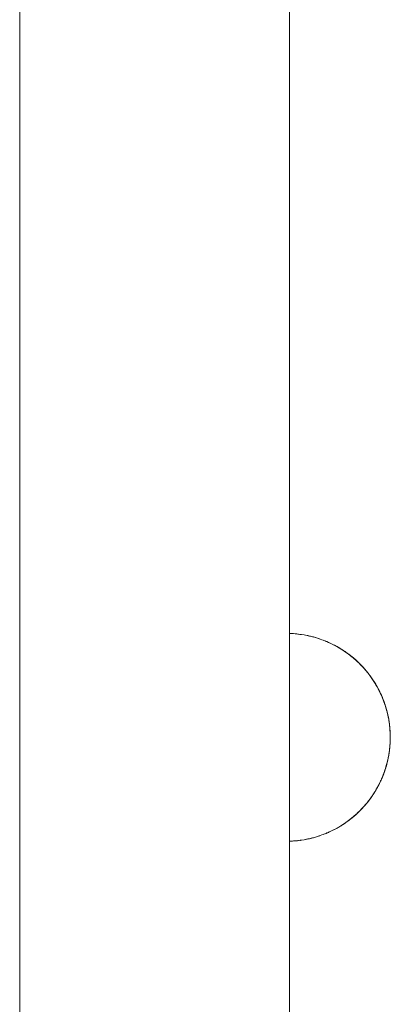
# Model space of a CAD drawing. Units: millimetres. Extents: x -2180 to 1903, y -4064 to 4302.
# Drawn here: x 338 to 386, y 1368 to 1496 of the extents above; entities that cross this region are included whole.
import ezdxf

# ---------------------------------------------------------------- set-up
doc = ezdxf.new("R2010")
doc.units = ezdxf.units.MM
doc.layers.add('EF-Enclosure-Barrier Hlaf-Steel', color=7, linetype='Continuous', lineweight=5)
doc.layers.add('Working-None', color=7, linetype='Continuous', lineweight=5)

# ---------------------------------------------------------------- blocks, each defined once
blk = doc.blocks.new('Group')
at = {"layer": 'EF-Enclosure-Barrier Hlaf-Steel', "color": 7, "linetype": 'Continuous', "lineweight": 5, "transparency": 33554687}
for p, q in [((337.75, 1600.07), (337.75, 1205.07)), ((372.75, 1600.07), (372.75, 1205.07)), ((372.75, 1415.97), (372.91, 1415.97)), ((373.14, 1415.96), (373.23, 1415.95)), ((373.25, 1415.95), (373.25, 1415.95)), ((373.26, 1415.95), (373.26, 1415.95)), ((374.33, 1415.83), (374.33, 1415.83)), ((374.63, 1415.78), (374.65, 1415.78)), ((375.19, 1415.67), (375.24, 1415.66)), ((375.22, 1415.66), (375.24, 1415.66)), ((375.24, 1415.66), (375.25, 1415.66)), ((376.62, 1415.28), (376.65, 1415.27)), ((376.68, 1415.26), (376.69, 1415.25)), ((376.69, 1415.25), (376.69, 1415.25)), ((376.75, 1415.23), (376.76, 1415.23)), ((376.76, 1415.23), (376.77, 1415.22)), ((377.28, 1415.03), (377.29, 1415.03)), ((377.34, 1415.01), (377.35, 1415.01)), ((377.4, 1414.99), (377.4, 1414.98)), ((377.78, 1414.83), (377.78, 1414.82)), ((377.85, 1414.8), (377.85, 1414.8)), ((377.93, 1414.76), (377.93, 1414.76)), ((377.98, 1414.73), (377.99, 1414.73)), ((378.3, 1414.58), (378.3, 1414.58)), ((378.41, 1414.52), (378.42, 1414.52)), ((378.54, 1414.46), (378.54, 1414.46)), ((378.58, 1414.44), (378.91, 1414.26)), ((379.12, 1414.14), (379.44, 1413.95)), ((379.57, 1413.87), (379.79, 1413.72)), ((379.57, 1413.86), (379.59, 1413.85)), ((380.06, 1413.54), (380.06, 1413.54)), ((380.44, 1413.26), (380.46, 1413.25)), ((380.54, 1413.19), (380.72, 1413.05)), ((381.05, 1412.78), (381.07, 1412.76)), ((381.52, 1412.35), (381.55, 1412.33)), ((381.86, 1412.03), (381.86, 1412.03)), ((381.87, 1412.02), (381.88, 1412.01)), ((381.87, 1412.02), (381.88, 1412.01)), ((381.89, 1412), (382.14, 1411.74)), ((382.26, 1411.62), (382.26, 1411.61)), ((382.26, 1411.62), (382.26, 1411.62)), ((382.28, 1411.59), (382.29, 1411.58)), ((382.28, 1411.58), (382.29, 1411.58)), ((382.31, 1411.56), (382.31, 1411.55)), ((382.31, 1411.56), (382.31, 1411.56)), ((382.64, 1411.19), (382.65, 1411.17)), ((382.64, 1411.18), (382.65, 1411.17)), ((382.65, 1411.17), (382.65, 1411.16)), ((382.85, 1410.92), (382.86, 1410.92)), ((382.97, 1410.77), (382.97, 1410.77)), ((382.98, 1410.77), (382.98, 1410.76)), ((382.98, 1410.76), (382.99, 1410.75)), ((382.99, 1410.75), (383, 1410.74)), ((382.99, 1410.74), (383, 1410.73)), ((383.15, 1410.54), (383.16, 1410.53)), ((383.15, 1410.53), (383.16, 1410.52)), ((383.2, 1410.48), (383.2, 1410.48)), ((383.21, 1410.46), (383.21, 1410.46)), ((383.27, 1410.38), (383.28, 1410.36)), ((383.28, 1410.36), (383.31, 1410.31)), ((383.31, 1410.32), (383.32, 1410.3)), ((383.48, 1410.08), (383.48, 1410.08)), ((383.55, 1409.97), (383.58, 1409.92)), ((383.66, 1409.81), (383.7, 1409.73)), ((383.82, 1409.55), (383.86, 1409.48)), ((383.99, 1409.26), (384, 1409.25)), ((384, 1409.24), (384.02, 1409.22)), ((384, 1409.24), (384.02, 1409.22)), ((384.18, 1408.93), (384.2, 1408.9)), ((384.18, 1408.92), (384.19, 1408.92)), ((384.2, 1408.9), (384.21, 1408.87)), ((384.2, 1408.89), (384.22, 1408.85)), ((384.2, 1408.89), (384.22, 1408.85)), ((384.33, 1408.65), (384.33, 1408.65)), ((384.35, 1408.6), (384.35, 1408.6)), ((384.38, 1408.54), (384.45, 1408.39)), ((384.63, 1408.03), (384.76, 1407.73)), ((384.64, 1408), (384.7, 1407.87)), ((384.64, 1407.99), (384.66, 1407.96)), ((384.95, 1407.24), (384.97, 1407.2)), ((384.96, 1407.21), (384.97, 1407.21)), ((384.98, 1407.17), (385.13, 1406.75)), ((385.18, 1406.57), (385.21, 1406.48)), ((385.19, 1406.55), (385.21, 1406.48)), ((385.23, 1406.43), (385.23, 1406.42)), ((385.24, 1406.39), (385.24, 1406.39)), ((385.25, 1406.34), (385.26, 1406.32)), ((385.26, 1406.34), (385.26, 1406.33)), ((385.26, 1406.32), (385.3, 1406.19)), ((385.29, 1406.21), (385.33, 1406.09)), ((385.3, 1406.18), (385.33, 1406.09)), ((385.42, 1405.76), (385.43, 1405.72)), ((385.44, 1405.66), (385.47, 1405.54)), ((385.52, 1405.32), (385.52, 1405.31)), ((385.52, 1405.3), (385.52, 1405.3)), ((385.63, 1404.73), (385.63, 1404.72)), ((385.64, 1404.7), (385.64, 1404.68)), ((385.64, 1404.7), (385.64, 1404.69)), ((385.65, 1404.63), (385.65, 1404.61)), ((385.67, 1404.47), (385.7, 1404.25)), ((385.69, 1404.38), (385.7, 1404.25)), ((385.71, 1404.22), (385.72, 1404.15)), ((385.72, 1404.07), (385.72, 1404.06)), ((385.73, 1403.99), (385.74, 1403.94)), ((385.73, 1403.98), (385.75, 1403.82)), ((385.74, 1403.93), (385.76, 1403.78)), ((385.75, 1403.82), (385.75, 1403.8)), ((385.76, 1403.74), (385.77, 1403.66)), ((385.77, 1403.67), (385.77, 1403.66)), ((385.77, 1403.67), (385.77, 1403.67)), ((385.78, 1403.54), (385.79, 1403.33)), ((385.81, 1402.94), (385.81, 1402.81)), ((385.78, 1401.47), (385.79, 1401.65)), ((385.8, 1401.82), (385.8, 1401.82)), ((385.8, 1401.71), (385.8, 1401.8)), ((385.81, 1402.92), (385.81, 1402.91)), ((385.81, 1402.83), (385.82, 1402.63)), ((385.81, 1402.82), (385.82, 1402.68)), ((385.81, 1402.06), (385.82, 1402.28)), ((385.81, 1402.07), (385.81, 1402.18)), ((385.81, 1401.92), (385.81, 1402.02)), ((385.81, 1401.89), (385.81, 1401.98)), ((385.81, 1401.92), (385.81, 1401.92)), ((385.82, 1402.68), (385.82, 1402.63)), ((385.82, 1402.48), (385.82, 1402.48)), ((385.82, 1402.35), (385.82, 1402.38)), ((385.82, 1402.34), (385.82, 1402.38)), ((385.82, 1402.28), (385.82, 1402.29)), ((385.65, 1400.32), (385.66, 1400.45)), ((385.67, 1400.52), (385.68, 1400.56)), ((385.68, 1400.53), (385.68, 1400.57)), ((385.72, 1400.81), (385.73, 1400.91)), ((385.72, 1400.82), (385.72, 1400.83)), ((385.73, 1400.96), (385.75, 1401.13)), ((385.75, 1401.11), (385.75, 1401.12)), ((385.76, 1401.17), (385.76, 1401.18)), ((385.37, 1399.02), (385.45, 1399.37)), ((385.41, 1399.17), (385.42, 1399.2)), ((385.42, 1399.2), (385.43, 1399.25)), ((385.44, 1399.29), (385.44, 1399.3)), ((385.51, 1399.62), (385.55, 1399.78)), ((385.53, 1399.68), (385.54, 1399.78)), ((385.6, 1400.03), (385.6, 1400.04)), ((385.62, 1400.18), (385.63, 1400.22)), ((385.64, 1400.29), (385.64, 1400.29)), ((384.98, 1397.8), (384.98, 1397.81)), ((385, 1397.85), (385, 1397.86)), ((385, 1397.84), (385, 1397.86)), ((385, 1397.85), (385, 1397.85)), ((385.01, 1397.89), (385.04, 1397.96)), ((385.01, 1397.89), (385.04, 1397.96)), ((385.02, 1397.9), (385.03, 1397.93)), ((385.12, 1398.19), (385.13, 1398.23)), ((385.15, 1398.28), (385.15, 1398.29)), ((385.21, 1398.47), (385.22, 1398.51)), ((385.22, 1398.5), (385.23, 1398.53)), ((385.23, 1398.55), (385.24, 1398.57)), ((385.23, 1398.55), (385.24, 1398.56)), ((385.25, 1398.6), (385.25, 1398.6)), ((385.26, 1398.64), (385.26, 1398.65)), ((385.26, 1398.63), (385.26, 1398.64)), ((385.3, 1398.77), (385.33, 1398.88)), ((384.33, 1396.32), (384.46, 1396.58)), ((384.33, 1396.32), (384.44, 1396.55)), ((384.46, 1396.58), (384.48, 1396.62)), ((384.48, 1396.64), (384.5, 1396.67)), ((384.5, 1396.67), (384.51, 1396.69)), ((384.53, 1396.74), (384.55, 1396.76)), ((384.53, 1396.74), (384.54, 1396.76)), ((384.56, 1396.79), (384.57, 1396.81)), ((384.57, 1396.82), (384.59, 1396.85)), ((384.58, 1396.83), (384.59, 1396.85)), ((384.58, 1396.83), (384.59, 1396.85)), ((384.59, 1396.85), (384.61, 1396.91)), ((384.59, 1396.85), (384.61, 1396.91)), ((384.59, 1396.86), (384.6, 1396.88)), ((384.59, 1396.85), (384.59, 1396.86)), ((384.61, 1396.9), (384.61, 1396.9)), ((384.61, 1396.9), (384.61, 1396.9)), ((384.62, 1396.93), (384.63, 1396.93)), ((384.63, 1396.94), (384.64, 1396.96)), ((384.63, 1396.94), (384.63, 1396.95)), ((384.66, 1397.01), (384.66, 1397.02)), ((384.67, 1397.04), (384.71, 1397.13)), ((384.68, 1397.07), (384.69, 1397.09)), ((384.69, 1397.07), (384.75, 1397.22)), ((384.69, 1397.09), (384.71, 1397.13)), ((384.72, 1397.14), (384.74, 1397.2)), ((384.73, 1397.18), (384.73, 1397.18)), ((384.8, 1397.33), (384.84, 1397.42)), ((384.8, 1397.33), (384.8, 1397.34)), ((384.8, 1397.33), (384.8, 1397.34)), ((384.85, 1397.46), (384.88, 1397.53)), ((384.87, 1397.5), (384.88, 1397.54)), ((384.95, 1397.72), (384.97, 1397.78)), ((384.95, 1397.72), (384.97, 1397.78)), ((384.98, 1397.79), (384.98, 1397.79)), ((383.73, 1395.26), (383.74, 1395.28)), ((383.77, 1395.32), (383.77, 1395.33)), ((383.79, 1395.36), (383.79, 1395.37)), ((383.8, 1395.39), (383.8, 1395.39)), ((383.81, 1395.4), (384.01, 1395.73)), ((383.86, 1395.47), (383.86, 1395.48)), ((383.88, 1395.51), (383.92, 1395.58)), ((384.05, 1395.8), (384.05, 1395.8)), ((384.09, 1395.88), (384.1, 1395.89)), ((384.13, 1395.94), (384.17, 1396.01)), ((384.21, 1396.09), (384.22, 1396.11)), ((384.21, 1396.09), (384.21, 1396.1)), ((384.21, 1396.09), (384.21, 1396.1)), ((384.26, 1396.19), (384.27, 1396.2)), ((384.26, 1396.19), (384.27, 1396.2)), ((384.32, 1396.29), (384.32, 1396.3)), ((384.32, 1396.29), (384.32, 1396.3)), ((384.36, 1396.37), (384.4, 1396.45)), ((384.36, 1396.37), (384.37, 1396.39)), ((382.79, 1393.96), (382.79, 1393.97)), ((382.81, 1393.99), (382.85, 1394.04)), ((382.84, 1394.02), (382.84, 1394.02)), ((382.93, 1394.13), (382.93, 1394.14)), ((382.93, 1394.13), (382.93, 1394.14)), ((383, 1394.23), (383.01, 1394.25)), ((383.02, 1394.25), (383.02, 1394.26)), ((383.19, 1394.48), (383.2, 1394.49)), ((383.19, 1394.48), (383.2, 1394.49)), ((383.19, 1394.47), (383.19, 1394.48)), ((383.22, 1394.51), (383.26, 1394.57)), ((383.23, 1394.53), (383.23, 1394.53)), ((383.25, 1394.56), (383.25, 1394.56)), ((383.25, 1394.56), (383.25, 1394.56)), ((383.26, 1394.58), (383.38, 1394.74)), ((383.26, 1394.57), (383.31, 1394.64)), ((383.31, 1394.65), (383.33, 1394.68)), ((383.49, 1394.91), (383.5, 1394.91)), ((383.51, 1394.93), (383.51, 1394.93)), ((383.53, 1394.95), (383.7, 1395.23)), ((383.53, 1394.97), (383.53, 1394.97)), ((383.55, 1395), (383.55, 1395)), ((383.58, 1395.04), (383.59, 1395.05)), ((383.59, 1395.06), (383.6, 1395.06)), ((383.6, 1395.06), (383.61, 1395.08)), ((381.47, 1392.56), (381.87, 1392.94)), ((381.52, 1392.6), (381.75, 1392.82)), ((381.89, 1392.96), (381.94, 1393.01)), ((381.94, 1393.02), (381.95, 1393.02)), ((381.94, 1393.01), (381.94, 1393.02)), ((381.96, 1393.03), (382.14, 1393.22)), ((381.96, 1393.03), (381.96, 1393.04)), ((381.97, 1393.04), (381.97, 1393.04)), ((381.99, 1393.06), (381.99, 1393.06)), ((382.03, 1393.11), (382.04, 1393.11)), ((382.05, 1393.13), (382.06, 1393.14)), ((382.05, 1393.13), (382.05, 1393.13)), ((382.06, 1393.14), (382.07, 1393.15)), ((382.27, 1393.36), (382.34, 1393.44)), ((382.36, 1393.46), (382.37, 1393.47)), ((382.36, 1393.46), (382.36, 1393.46)), ((382.37, 1393.47), (382.37, 1393.47)), ((382.4, 1393.51), (382.41, 1393.51)), ((382.4, 1393.5), (382.4, 1393.51)), ((382.43, 1393.53), (382.43, 1393.53)), ((382.49, 1393.61), (382.49, 1393.61)), ((382.51, 1393.63), (382.52, 1393.64)), ((382.54, 1393.66), (382.54, 1393.67)), ((382.54, 1393.66), (382.54, 1393.67)), ((382.56, 1393.68), (382.61, 1393.74)), ((382.59, 1393.73), (382.6, 1393.73)), ((382.6, 1393.73), (382.6, 1393.73)), ((382.61, 1393.75), (382.65, 1393.79)), ((382.63, 1393.77), (382.65, 1393.8)), ((382.76, 1393.93), (382.77, 1393.94)), ((382.76, 1393.93), (382.77, 1393.94)), ((380.13, 1391.48), (380.14, 1391.48)), ((380.13, 1391.47), (380.13, 1391.48)), ((380.13, 1391.47), (380.13, 1391.47)), ((380.15, 1391.49), (380.22, 1391.54)), ((380.15, 1391.49), (380.16, 1391.5)), ((380.15, 1391.48), (380.15, 1391.49)), ((380.16, 1391.49), (380.18, 1391.51)), ((380.18, 1391.51), (380.46, 1391.71)), ((380.21, 1391.53), (380.43, 1391.69)), ((380.59, 1391.81), (380.59, 1391.82)), ((380.59, 1391.81), (380.59, 1391.81)), ((380.6, 1391.82), (380.61, 1391.83)), ((380.6, 1391.82), (380.6, 1391.82)), ((380.61, 1391.83), (380.63, 1391.84)), ((381.03, 1392.17), (381.08, 1392.21)), ((381.03, 1392.17), (381.04, 1392.18)), ((381.03, 1392.17), (381.04, 1392.17)), ((381.04, 1392.18), (381.04, 1392.18)), ((381.06, 1392.19), (381.38, 1392.47)), ((381.06, 1392.2), (381.06, 1392.2)), ((381.31, 1392.41), (381.38, 1392.47)), ((381.39, 1392.48), (381.4, 1392.49)), ((381.5, 1392.59), (381.5, 1392.59)), ((381.5, 1392.59), (381.5, 1392.59)), ((381.5, 1392.58), (381.5, 1392.59)), ((381.51, 1392.6), (381.52, 1392.6)), ((381.52, 1392.6), (381.52, 1392.6)), ((381.58, 1392.67), (381.59, 1392.67)), ((378.02, 1390.25), (378.02, 1390.25)), ((378.16, 1390.31), (378.16, 1390.31)), ((379.07, 1390.79), (379.07, 1390.79)), ((379.2, 1390.87), (379.21, 1390.87)), ((379.21, 1390.87), (379.21, 1390.88)), ((379.54, 1391.08), (379.55, 1391.08)), ((379.57, 1391.09), (379.57, 1391.09)), ((379.67, 1391.16), (379.67, 1391.16)), ((379.68, 1391.17), (379.69, 1391.17)), ((379.68, 1391.17), (379.68, 1391.17)), ((379.7, 1391.18), (379.74, 1391.21)), ((379.71, 1391.19), (379.99, 1391.37)), ((374.26, 1389.12), (374.26, 1389.12)), ((374.66, 1389.19), (374.67, 1389.19)), ((375.29, 1389.32), (375.63, 1389.39)), ((376.13, 1389.53), (376.13, 1389.53)), ((376.17, 1389.54), (376.17, 1389.54)), ((376.69, 1389.71), (376.69, 1389.71)), ((376.72, 1389.72), (376.72, 1389.72)), ((377.19, 1389.89), (377.19, 1389.89)), ((377.48, 1390.01), (377.49, 1390.01)), ((377.68, 1390.09), (377.68, 1390.09))]:
    blk.add_line(p, q, dxfattribs=at)
at = {"layer": 'EF-Enclosure-Barrier Hlaf-Steel', "color": 7, "linetype": 'Continuous', "lineweight": 5, "transparency": 33554687, "flags": 128}
for points in [[(372.75, 1415.97), (372.91, 1415.97), (373.02, 1415.96)], [(372.75, 1415.97), (372.91, 1415.97), (372.91, 1415.97), (373.11, 1415.96), (373.14, 1415.96), (373.28, 1415.95), (373.5, 1415.93), (373.63, 1415.92), (373.69, 1415.91), (373.83, 1415.89), (374.08, 1415.86), (374.08, 1415.86), (373.92, 1415.88)], [(373.11, 1415.96), (373.26, 1415.95), (373.5, 1415.93)], [(373.94, 1415.88), (374.08, 1415.86), (374.13, 1415.86), (374.18, 1415.85), (374.08, 1415.86)], [(374.08, 1415.86), (374.18, 1415.85), (374.63, 1415.78)], [(374.18, 1415.85), (374.32, 1415.83), (374.66, 1415.78), (374.67, 1415.78), (374.8, 1415.75)], [(374.67, 1415.78), (374.8, 1415.75), (375.24, 1415.66), (375.33, 1415.64), (375.63, 1415.57), (375.75, 1415.54), (375.74, 1415.54)], [(374.8, 1415.75), (375.13, 1415.69), (375.26, 1415.66), (375.26, 1415.66)], [(375.18, 1415.67), (375.24, 1415.66), (375.25, 1415.66)], [(375.33, 1415.64), (375.46, 1415.61), (375.81, 1415.52), (375.81, 1415.52), (375.75, 1415.54), (375.74, 1415.54)], [(375.66, 1415.56), (375.81, 1415.52), (375.85, 1415.51)], [(375.81, 1415.52), (375.97, 1415.48), (376.12, 1415.43), (376.24, 1415.4), (376.38, 1415.35), (376.54, 1415.3)], [(375.97, 1415.48), (376.09, 1415.44), (376.38, 1415.35), (376.6, 1415.29), (376.62, 1415.28), (376.73, 1415.24), (376.94, 1415.16), (377.11, 1415.1), (377.2, 1415.07), (377.31, 1415.02), (377.49, 1414.95)], [(376.6, 1415.29), (376.71, 1415.25), (376.94, 1415.16)], [(377.36, 1415), (377.49, 1414.95), (377.6, 1414.91), (377.79, 1414.82), (377.9, 1414.77), (378.02, 1414.71), (378.02, 1414.71)], [(377.94, 1414.75), (378.03, 1414.72), (378.09, 1414.69), (378.36, 1414.55), (378.46, 1414.5), (379, 1414.21), (379.53, 1413.9), (379.61, 1413.84), (380.11, 1413.51), (380.03, 1413.56), (379.53, 1413.9), (379.61, 1413.84)], [(378.48, 1414.49), (378.55, 1414.46), (378.57, 1414.45), (378.67, 1414.39), (378.8, 1414.32)], [(378.55, 1414.45), (379, 1414.21), (378.91, 1414.26), (379.05, 1414.18), (379.14, 1414.13), (379.33, 1414.02)], [(379.06, 1414.17), (379.07, 1414.17), (379.53, 1413.9), (379.44, 1413.95), (379.53, 1413.9), (379.61, 1413.84), (379.71, 1413.77)], [(379.6, 1413.85), (380.03, 1413.56), (380.11, 1413.51)], [(379.65, 1413.82), (379.95, 1413.62), (379.99, 1413.59), (380.06, 1413.54), (380.28, 1413.38)], [(379.95, 1413.62), (380.03, 1413.56), (380.51, 1413.22), (380.58, 1413.16), (380.11, 1413.51)], [(380.02, 1413.57), (379.99, 1413.59), (380.07, 1413.53), (380.05, 1413.55)], [(380.05, 1413.55), (380.07, 1413.53), (380.18, 1413.45)], [(380.11, 1413.5), (380.51, 1413.22), (380.58, 1413.16)], [(380.15, 1413.48), (380.43, 1413.27), (380.46, 1413.25), (380.47, 1413.24)], [(380.43, 1413.27), (380.51, 1413.22), (380.96, 1412.85), (381.03, 1412.79), (380.58, 1413.16)], [(380.44, 1413.26), (380.46, 1413.25), (380.53, 1413.2), (380.52, 1413.21)], [(380.52, 1413.21), (380.53, 1413.2), (380.66, 1413.09)], [(380.59, 1413.15), (381.03, 1412.79), (381.46, 1412.41), (381.4, 1412.47), (380.96, 1412.85), (381.03, 1412.79)], [(380.6, 1413.14), (380.96, 1412.85), (380.89, 1412.91), (380.62, 1413.12)], [(380.89, 1412.91), (380.91, 1412.9), (380.92, 1412.89)], [(380.91, 1412.9), (380.98, 1412.84), (380.97, 1412.85)], [(380.97, 1412.85), (380.98, 1412.84), (381.05, 1412.78)], [(381.05, 1412.77), (381.4, 1412.47), (381.46, 1412.42)], [(381.08, 1412.75), (381.33, 1412.53), (381.4, 1412.47), (381.81, 1412.09), (381.86, 1412.03), (381.46, 1412.41)], [(381.33, 1412.53), (381.41, 1412.46), (381.47, 1412.4), (381.53, 1412.35)], [(381.44, 1412.43), (381.75, 1412.14), (381.87, 1412.03), (381.89, 1412), (381.95, 1411.94), (381.96, 1411.93)], [(381.45, 1412.42), (381.47, 1412.4), (381.53, 1412.35)], [(381.45, 1412.42), (381.47, 1412.4), (381.52, 1412.36)], [(381.48, 1412.39), (381.81, 1412.09), (381.86, 1412.03)], [(381.75, 1412.14), (381.81, 1412.09), (382.2, 1411.69), (382.25, 1411.63), (381.86, 1412.03)], [(381.89, 1412), (382.2, 1411.69), (382.24, 1411.63)], [(381.94, 1411.95), (381.95, 1411.94), (381.96, 1411.93)], [(381.94, 1411.95), (381.95, 1411.94), (381.96, 1411.93)], [(382.14, 1411.74), (382.2, 1411.69), (382.56, 1411.28), (382.61, 1411.22), (382.25, 1411.63)], [(382.24, 1411.64), (382.27, 1411.6), (382.27, 1411.6), (382.34, 1411.53), (382.39, 1411.47), (382.39, 1411.47)], [(382.25, 1411.62), (382.27, 1411.6), (382.56, 1411.28), (382.6, 1411.23)], [(382.27, 1411.6), (382.34, 1411.53), (382.51, 1411.34), (382.56, 1411.28), (382.66, 1411.16), (382.77, 1411.03), (382.81, 1410.98)], [(382.39, 1411.47), (382.39, 1411.47), (382.39, 1411.47)], [(382.39, 1411.47), (382.39, 1411.47), (382.39, 1411.47)], [(382.61, 1411.22), (382.94, 1410.81), (382.9, 1410.87), (382.94, 1410.82)], [(382.77, 1411.03), (382.86, 1410.92), (382.9, 1410.87), (383.03, 1410.7), (383.16, 1410.52), (383.2, 1410.47)], [(382.94, 1410.81), (383.26, 1410.39), (383.22, 1410.45), (383.25, 1410.4)], [(383.03, 1410.7), (383.18, 1410.5), (383.22, 1410.45), (383.38, 1410.22), (383.46, 1410.11), (383.49, 1410.06), (383.53, 1410.01), (383.56, 1409.96)], [(383.18, 1410.5), (383.16, 1410.52), (383.17, 1410.51)], [(383.26, 1410.39), (383.53, 1410.01), (383.49, 1410.06), (383.52, 1410.01)], [(383.46, 1410.11), (383.49, 1410.06), (383.71, 1409.73), (383.73, 1409.7), (383.78, 1409.61), (383.81, 1409.56), (383.84, 1409.51)], [(383.51, 1410.03), (383.53, 1410.01), (383.59, 1409.91)], [(383.51, 1410.03), (383.53, 1410.01), (383.61, 1409.88)], [(383.53, 1410.01), (383.79, 1409.6), (383.76, 1409.65), (383.79, 1409.6)], [(383.96, 1409.31), (384.01, 1409.23), (383.93, 1409.37), (383.76, 1409.65), (383.73, 1409.7), (383.74, 1409.67)], [(383.79, 1409.6), (383.99, 1409.27), (383.96, 1409.32), (383.93, 1409.37), (383.95, 1409.33)], [(383.8, 1409.58), (383.81, 1409.56), (383.85, 1409.51)], [(383.8, 1409.58), (383.81, 1409.56), (383.84, 1409.52)], [(384.09, 1409.09), (384.06, 1409.14), (384.04, 1409.19), (384.01, 1409.23), (384.01, 1409.23), (383.96, 1409.32), (383.99, 1409.27)], [(383.99, 1409.27), (384.01, 1409.23), (384.04, 1409.19)], [(383.99, 1409.27), (384.17, 1408.94), (384.15, 1408.99), (384.17, 1408.94)], [(384.27, 1408.75), (384.28, 1408.74), (384.26, 1408.78), (384.12, 1409.04), (384.01, 1409.23), (384.04, 1409.18)], [(384.06, 1409.15), (384.06, 1409.14), (384.09, 1409.1)], [(384.06, 1409.15), (384.06, 1409.14), (384.08, 1409.1)], [(384.47, 1408.38), (384.47, 1408.36), (384.45, 1408.41), (384.3, 1408.71), (384.3, 1408.71), (384.15, 1408.99), (384.12, 1409.04), (384.14, 1409.01)], [(384.17, 1408.94), (384.34, 1408.62), (384.36, 1408.57), (384.63, 1408.02)], [(384.27, 1408.75), (384.28, 1408.74), (384.29, 1408.73)], [(384.4, 1408.49), (384.61, 1408.06), (384.34, 1408.62), (384.32, 1408.66), (384.3, 1408.71), (384.31, 1408.69)], [(384.34, 1408.63), (384.32, 1408.66), (384.34, 1408.63)], [(384.37, 1408.57), (384.55, 1408.19), (384.59, 1408.12)], [(384.46, 1408.38), (384.47, 1408.36), (384.55, 1408.19)], [(384.55, 1408.19), (384.57, 1408.15), (384.59, 1408.12)], [(384.62, 1408.05), (384.78, 1407.68), (384.79, 1407.65), (384.81, 1407.61), (384.61, 1408.06), (384.59, 1408.1), (384.57, 1408.15), (384.59, 1408.12)], [(384.61, 1408.07), (384.59, 1408.1), (384.61, 1408.07)], [(384.6, 1408.09), (384.62, 1408.05), (384.63, 1408.01), (384.76, 1407.73), (384.78, 1407.69)], [(384.81, 1407.61), (384.79, 1407.65), (384.81, 1407.61)], [(384.81, 1407.61), (384.98, 1407.17), (384.97, 1407.2), (384.97, 1407.2), (384.96, 1407.21)], [(384.81, 1407.61), (384.88, 1407.42), (384.9, 1407.39), (384.95, 1407.26)], [(384.83, 1407.55), (384.97, 1407.2), (384.98, 1407.17)], [(384.86, 1407.48), (384.95, 1407.24), (385.01, 1407.1), (384.98, 1407.16), (384.97, 1407.2), (385.01, 1407.1), (385.05, 1406.97), (385.07, 1406.93), (385.1, 1406.84)], [(384.87, 1407.46), (384.97, 1407.2), (384.98, 1407.17)], [(384.9, 1407.39), (384.9, 1407.39), (384.9, 1407.39)], [(384.97, 1407.2), (384.95, 1407.24), (384.96, 1407.22)], [(384.99, 1407.14), (385, 1407.1), (385.12, 1406.77)], [(385, 1407.12), (385.12, 1406.78), (385.01, 1407.07)], [(385.02, 1407.05), (385.11, 1406.81), (385.15, 1406.7), (385.16, 1406.66), (385.2, 1406.54), (385.23, 1406.43)], [(385.11, 1406.79), (385.11, 1406.81), (385.13, 1406.74), (385.11, 1406.79)], [(385.13, 1406.74), (385.14, 1406.7), (385.15, 1406.67), (385.18, 1406.58)], [(385.14, 1406.72), (385.19, 1406.54), (385.14, 1406.7)], [(385.22, 1406.45), (385.22, 1406.46), (385.2, 1406.54), (385.21, 1406.48)], [(385.51, 1405.36), (385.5, 1405.4), (385.47, 1405.56), (385.46, 1405.58), (385.41, 1405.77), (385.36, 1405.98), (385.35, 1406.01), (385.3, 1406.2), (385.29, 1406.23), (385.23, 1406.43), (385.22, 1406.46), (385.22, 1406.45)], [(385.23, 1406.43), (385.25, 1406.36), (385.26, 1406.33), (385.27, 1406.3)], [(385.24, 1406.38), (385.35, 1406.02), (385.31, 1406.15)], [(385.26, 1406.34), (385.26, 1406.33), (385.29, 1406.24)], [(385.32, 1406.1), (385.36, 1405.98), (385.37, 1405.96)], [(385.35, 1406.02), (385.36, 1405.99), (385.35, 1406)], [(385.35, 1406), (385.36, 1405.99), (385.43, 1405.7)], [(385.41, 1405.76), (385.36, 1405.98), (385.41, 1405.77)], [(385.37, 1405.93), (385.41, 1405.79), (385.49, 1405.45)], [(385.41, 1405.77), (385.41, 1405.79), (385.42, 1405.76)], [(385.42, 1405.73), (385.5, 1405.4), (385.55, 1405.19)], [(385.43, 1405.72), (385.43, 1405.69), (385.49, 1405.45), (385.5, 1405.43), (385.55, 1405.19)], [(385.53, 1405.27), (385.6, 1404.94), (385.51, 1405.38), (385.5, 1405.4), (385.51, 1405.35)], [(385.62, 1404.78), (385.62, 1404.83), (385.59, 1404.96), (385.59, 1404.98), (385.55, 1405.15), (385.55, 1405.18), (385.51, 1405.35), (385.51, 1405.38), (385.52, 1405.33)], [(385.51, 1405.35), (385.54, 1405.2), (385.55, 1405.18), (385.59, 1404.98), (385.6, 1404.94), (385.62, 1404.83), (385.53, 1405.27)], [(385.63, 1404.75), (385.62, 1404.79), (385.62, 1404.83), (385.63, 1404.75)], [(385.64, 1404.71), (385.63, 1404.72), (385.62, 1404.79), (385.63, 1404.74)], [(385.62, 1404.78), (385.63, 1404.74), (385.63, 1404.72), (385.66, 1404.55), (385.69, 1404.38), (385.63, 1404.73)], [(385.64, 1404.7), (385.66, 1404.58), (385.66, 1404.56)], [(385.66, 1404.56), (385.68, 1404.43), (385.68, 1404.42)], [(385.68, 1404.42), (385.7, 1404.29), (385.7, 1404.24), (385.71, 1404.22), (385.7, 1404.24), (385.72, 1404.14)], [(385.73, 1404.06), (385.72, 1404.16), (385.7, 1404.24), (385.7, 1404.28), (385.7, 1404.29), (385.7, 1404.24), (385.71, 1404.17)], [(385.72, 1404.14), (385.72, 1404.16), (385.73, 1404.05)], [(385.72, 1404.14), (385.73, 1404.02), (385.75, 1403.89), (385.76, 1403.79), (385.77, 1403.68), (385.77, 1403.66)], [(385.72, 1404.14), (385.73, 1404.08), (385.72, 1404.14)], [(385.73, 1404.08), (385.74, 1403.93), (385.76, 1403.8), (385.77, 1403.67), (385.76, 1403.76)], [(385.77, 1403.68), (385.77, 1403.66), (385.77, 1403.58)], [(385.77, 1403.66), (385.78, 1403.57), (385.8, 1403.14), (385.81, 1403.07), (385.78, 1403.44)], [(385.78, 1403.56), (385.77, 1403.66), (385.78, 1403.57)], [(385.81, 1402.98), (385.81, 1403.07), (385.8, 1403.15), (385.8, 1403.25), (385.79, 1403.36), (385.78, 1403.46), (385.78, 1403.57), (385.78, 1403.49)], [(385.78, 1403.56), (385.78, 1403.51), (385.78, 1403.55)], [(385.78, 1403.56), (385.78, 1403.55), (385.78, 1403.55)], [(385.78, 1403.51), (385.79, 1403.39), (385.8, 1403.27), (385.8, 1403.25), (385.8, 1403.14)], [(385.81, 1403.07), (385.81, 1403.04), (385.81, 1402.91)], [(385.81, 1402.92), (385.81, 1403.03), (385.81, 1403.07), (385.81, 1402.92), (385.82, 1402.81), (385.82, 1402.7), (385.82, 1402.59), (385.82, 1402.54), (385.82, 1402.48), (385.82, 1402.49)], [(385.82, 1402.47), (385.82, 1402.48), (385.82, 1402.53), (385.82, 1402.59), (385.82, 1402.64), (385.82, 1402.7), (385.82, 1402.73), (385.82, 1402.84), (385.81, 1402.94), (385.81, 1403.04), (385.81, 1402.95)], [(385.76, 1401.21), (385.77, 1401.29), (385.77, 1401.3), (385.78, 1401.42), (385.78, 1401.45), (385.79, 1401.57), (385.8, 1401.69), (385.8, 1401.72), (385.8, 1401.83), (385.78, 1401.39), (385.78, 1401.5), (385.79, 1401.61), (385.8, 1401.71), (385.8, 1401.82), (385.8, 1401.82)], [(385.79, 1401.64), (385.81, 1401.89), (385.8, 1401.82)], [(385.8, 1401.82), (385.81, 1401.89), (385.81, 1401.92), (385.81, 1401.93)], [(385.8, 1401.72), (385.8, 1401.83), (385.81, 1401.89), (385.8, 1401.81)], [(385.81, 1401.89), (385.81, 1401.94), (385.81, 1402.05), (385.82, 1402.15), (385.82, 1402.26), (385.82, 1402.37), (385.82, 1402.42), (385.82, 1402.48), (385.82, 1402.47)], [(385.81, 1401.93), (385.81, 1402.02), (385.82, 1402.13), (385.82, 1402.23), (385.82, 1402.27), (385.82, 1402.32), (385.82, 1402.43)], [(385.82, 1402.49), (385.82, 1402.48), (385.82, 1402.43)], [(385.82, 1402.38), (385.82, 1402.43), (385.82, 1402.48), (385.82, 1402.48), (385.82, 1402.47)], [(385.82, 1402.32), (385.82, 1402.38), (385.82, 1402.48), (385.82, 1402.44)], [(385.62, 1400.14), (385.69, 1400.58), (385.62, 1400.19)], [(385.63, 1400.22), (385.63, 1400.24), (385.66, 1400.39), (385.68, 1400.53), (385.68, 1400.57)], [(385.63, 1400.22), (385.63, 1400.24), (385.66, 1400.41), (385.66, 1400.43)], [(385.66, 1400.43), (385.69, 1400.58), (385.69, 1400.59)], [(385.68, 1400.57), (385.7, 1400.72), (385.7, 1400.67), (385.7, 1400.72), (385.7, 1400.68), (385.7, 1400.67), (385.68, 1400.57)], [(385.69, 1400.6), (385.7, 1400.72), (385.69, 1400.63)], [(385.76, 1401.23), (385.77, 1401.3), (385.77, 1401.28), (385.76, 1401.17), (385.75, 1401.08), (385.73, 1400.94), (385.72, 1400.81), (385.7, 1400.72), (385.71, 1400.76)], [(385.71, 1400.75), (385.73, 1400.89), (385.73, 1400.9)], [(385.7, 1400.72), (385.71, 1400.74), (385.71, 1400.75)], [(385.73, 1400.9), (385.74, 1401.03), (385.76, 1401.16), (385.77, 1401.29), (385.76, 1401.18)], [(385.78, 1401.39), (385.77, 1401.3), (385.77, 1401.38)], [(385.16, 1398.32), (385.26, 1398.64), (385.27, 1398.66), (385.36, 1398.97), (385.43, 1399.27), (385.38, 1399.05)], [(385.27, 1398.66), (385.29, 1398.73), (385.35, 1398.95), (385.36, 1398.98), (385.41, 1399.19)], [(385.33, 1398.88), (385.29, 1398.73), (385.3, 1398.76), (385.35, 1398.95), (385.36, 1398.99), (385.41, 1399.19)], [(385.48, 1399.47), (385.46, 1399.38), (385.47, 1399.4), (385.5, 1399.56), (385.46, 1399.38), (385.41, 1399.19), (385.41, 1399.17), (385.36, 1398.99), (385.43, 1399.24), (385.38, 1399.07)], [(385.43, 1399.24), (385.43, 1399.27), (385.49, 1399.51), (385.45, 1399.33)], [(385.46, 1399.4), (385.49, 1399.51), (385.5, 1399.54), (385.55, 1399.78), (385.5, 1399.57)], [(385.47, 1399.42), (385.5, 1399.56), (385.48, 1399.49)], [(385.6, 1400.05), (385.62, 1400.14), (385.59, 1399.98), (385.55, 1399.81), (385.55, 1399.79), (385.51, 1399.61), (385.51, 1399.59), (385.5, 1399.56), (385.54, 1399.76), (385.51, 1399.61)], [(385.5, 1399.57), (385.6, 1400.03), (385.59, 1400)], [(385.51, 1399.61), (385.51, 1399.59), (385.51, 1399.61)], [(385.54, 1399.76), (385.55, 1399.78), (385.59, 1399.98), (385.59, 1399.98), (385.59, 1400.01)], [(385.56, 1399.84), (385.62, 1400.14), (385.59, 1400.01)], [(385.56, 1399.86), (385.6, 1400.03), (385.59, 1399.98)], [(385.6, 1400.06), (385.62, 1400.14), (385.63, 1400.22), (385.62, 1400.14), (385.62, 1400.18), (385.62, 1400.19)], [(384.88, 1397.54), (384.9, 1397.58), (384.97, 1397.76), (384.98, 1397.8), (385.01, 1397.86), (385.05, 1398), (385.07, 1398.03), (385.13, 1398.23), (385.11, 1398.15), (385.01, 1397.89)], [(384.99, 1397.81), (384.98, 1397.79), (384.97, 1397.76), (384.97, 1397.77)], [(385.09, 1398.11), (385.13, 1398.23), (385.14, 1398.26), (385.15, 1398.29), (385.26, 1398.64), (385.25, 1398.61), (385.2, 1398.42), (385.16, 1398.3), (385.15, 1398.27), (385.13, 1398.22)], [(385.09, 1398.12), (385.13, 1398.22), (385.1, 1398.15)], [(385.15, 1398.29), (385.14, 1398.26), (385.15, 1398.29)], [(385.17, 1398.34), (385.19, 1398.42), (385.18, 1398.38)], [(385.2, 1398.42), (385.22, 1398.5), (385.23, 1398.53), (385.25, 1398.61)], [(385.26, 1398.64), (385.35, 1398.94), (385.3, 1398.79)], [(385.27, 1398.68), (385.36, 1398.97), (385.35, 1398.94), (385.28, 1398.71)], [(385.35, 1398.95), (385.36, 1398.99), (385.36, 1398.97)], [(383.85, 1395.46), (384.06, 1395.82), (384.09, 1395.87), (384.28, 1396.22), (384.47, 1396.6), (384.34, 1396.34)], [(384.3, 1396.25), (384.45, 1396.56), (384.47, 1396.6), (384.55, 1396.78), (384.55, 1396.78), (384.52, 1396.7)], [(384.52, 1396.7), (384.55, 1396.78), (384.62, 1396.91), (384.63, 1396.95), (384.76, 1397.24), (384.66, 1397.01)], [(384.52, 1396.71), (384.55, 1396.78), (384.62, 1396.91)], [(384.55, 1396.78), (384.57, 1396.82), (384.59, 1396.86), (384.6, 1396.87)], [(384.6, 1396.88), (384.59, 1396.86), (384.6, 1396.87)], [(384.61, 1396.9), (384.61, 1396.9), (384.61, 1396.9)], [(384.76, 1397.24), (384.78, 1397.27), (384.9, 1397.58), (384.8, 1397.33)], [(384.77, 1397.25), (384.78, 1397.28), (384.79, 1397.32), (384.96, 1397.75)], [(384.79, 1397.32), (384.78, 1397.28), (384.79, 1397.32), (384.88, 1397.54), (384.81, 1397.36)], [(384.79, 1397.32), (384.81, 1397.36), (384.83, 1397.41)], [(384.8, 1397.33), (384.97, 1397.76), (384.95, 1397.72), (384.97, 1397.76), (384.97, 1397.77)], [(384.81, 1397.35), (384.81, 1397.36), (384.81, 1397.35)], [(384.92, 1397.64), (384.95, 1397.72), (384.97, 1397.76)], [(384.98, 1397.79), (384.98, 1397.79), (384.98, 1397.79)], [(383.25, 1394.57), (383.53, 1394.95), (383.56, 1395.01), (383.81, 1395.4), (383.78, 1395.35)], [(383.57, 1395.02), (383.81, 1395.4), (383.84, 1395.45), (384.06, 1395.82), (384.04, 1395.78), (384.01, 1395.73), (383.93, 1395.6), (384, 1395.71)], [(383.57, 1395.02), (383.71, 1395.23), (383.73, 1395.26), (383.78, 1395.35)], [(383.73, 1395.26), (383.76, 1395.31), (383.77, 1395.33)], [(383.77, 1395.32), (383.76, 1395.31), (383.77, 1395.32)], [(383.84, 1395.45), (383.93, 1395.6), (383.96, 1395.64), (384, 1395.71)], [(383.99, 1395.69), (383.96, 1395.64), (383.97, 1395.66)], [(384.06, 1395.82), (384.26, 1396.18), (384.28, 1396.22), (384.09, 1395.88)], [(384.08, 1395.86), (384.12, 1395.93), (384.26, 1396.18)], [(384.12, 1395.93), (384.15, 1395.97), (384.17, 1396.02)], [(384.17, 1396.02), (384.15, 1395.97), (384.16, 1395.99)], [(384.27, 1396.2), (384.3, 1396.25), (384.3, 1396.25), (384.3, 1396.27)], [(384.34, 1396.33), (384.32, 1396.3), (384.3, 1396.25), (384.3, 1396.27)], [(384.35, 1396.35), (384.34, 1396.34), (384.32, 1396.3), (384.33, 1396.32)], [(384.34, 1396.34), (384.34, 1396.34), (384.35, 1396.35)], [(384.34, 1396.34), (384.34, 1396.34), (384.34, 1396.35)], [(382.01, 1393.09), (382.39, 1393.49), (382.44, 1393.55), (382.81, 1393.99), (382.77, 1393.93), (382.86, 1394.04), (383.03, 1394.26), (382.9, 1394.1), (382.86, 1394.04), (383.03, 1394.27), (383.03, 1394.26), (383.16, 1394.44), (383.18, 1394.46), (383.2, 1394.49)], [(382.46, 1393.58), (382.81, 1393.99), (382.86, 1394.04), (383.2, 1394.49), (383.16, 1394.44), (383.03, 1394.27), (382.88, 1394.07)], [(382.88, 1394.08), (383.2, 1394.49), (383.24, 1394.55), (383.53, 1394.95), (383.49, 1394.9), (383.46, 1394.85), (383.49, 1394.9)], [(382.94, 1394.15), (382.9, 1394.1), (382.95, 1394.16)], [(383.18, 1394.46), (383.22, 1394.51), (383.38, 1394.74), (383.46, 1394.85), (383.47, 1394.87)], [(383.2, 1394.49), (383.38, 1394.74), (383.24, 1394.54)], [(381.12, 1392.25), (381.41, 1392.5), (381.47, 1392.56), (381.53, 1392.62), (381.95, 1393.02), (381.89, 1392.96), (381.87, 1392.94), (381.75, 1392.82), (381.81, 1392.88), (381.81, 1392.88)], [(381.54, 1392.62), (381.95, 1393.02), (382, 1393.08), (382.39, 1393.49), (382.34, 1393.44), (382.51, 1393.63), (382.66, 1393.81), (382.56, 1393.68), (382.51, 1393.63), (382.66, 1393.81), (382.77, 1393.93), (382.66, 1393.81)], [(381.8, 1392.87), (381.81, 1392.88), (381.81, 1392.88)], [(381.8, 1392.87), (381.81, 1392.88), (381.81, 1392.88)], [(382, 1393.07), (381.95, 1393.02), (382.27, 1393.36), (382.14, 1393.22), (382.2, 1393.28), (382.27, 1393.36)], [(382.18, 1393.26), (382.2, 1393.28), (382.25, 1393.33)], [(382.18, 1393.26), (382.2, 1393.28), (382.23, 1393.32)], [(382.44, 1393.55), (382.39, 1393.49), (382.66, 1393.81)], [(379.53, 1391.07), (379.61, 1391.12), (380.07, 1391.43), (380.53, 1391.77), (380.98, 1392.12), (381.47, 1392.56), (381.13, 1392.26)], [(379.7, 1391.18), (380.07, 1391.43), (379.99, 1391.37), (379.95, 1391.34), (379.79, 1391.24)], [(380.17, 1391.5), (380.53, 1391.77), (380.46, 1391.71), (380.43, 1391.69), (380.45, 1391.7)], [(380.63, 1391.84), (380.98, 1392.12), (380.91, 1392.07), (380.89, 1392.05), (380.96, 1392.11)], [(380.64, 1391.85), (380.91, 1392.07), (380.67, 1391.88)], [(380.66, 1391.87), (380.89, 1392.05), (380.9, 1392.06)], [(381.05, 1392.19), (381.33, 1392.43), (381.41, 1392.5), (381.06, 1392.19)], [(377.11, 1389.86), (377.22, 1389.9), (377.49, 1390.01), (377.6, 1390.06), (377.79, 1390.14), (377.9, 1390.19), (377.94, 1390.21)], [(377.6, 1390.06), (377.71, 1390.1), (378.03, 1390.25), (378.09, 1390.28), (378.36, 1390.41), (378.46, 1390.46), (378.48, 1390.47)], [(378.09, 1390.28), (378.19, 1390.33), (378.55, 1390.51), (378.57, 1390.52), (378.67, 1390.57), (379.05, 1390.78), (379.14, 1390.83), (379.53, 1391.07), (379.44, 1391.01), (379.33, 1390.94)], [(378.56, 1390.51), (378.55, 1390.51), (378.56, 1390.51)], [(378.8, 1390.64), (378.91, 1390.7), (379.05, 1390.78)], [(372.75, 1388.99), (372.91, 1389), (373.14, 1389.01), (373.11, 1389), (373.02, 1389)], [(373.14, 1389.01), (373.28, 1389.02), (373.5, 1389.03), (373.63, 1389.05), (373.69, 1389.05), (373.83, 1389.07), (373.92, 1389.08)], [(373.63, 1389.05), (373.78, 1389.06), (374.08, 1389.1), (374.13, 1389.1), (374.18, 1389.11), (374.32, 1389.13)], [(374.13, 1389.1), (374.27, 1389.12), (374.63, 1389.18), (374.18, 1389.11)], [(374.63, 1389.18), (374.76, 1389.21), (375.26, 1389.31), (375.75, 1389.43), (375.63, 1389.39), (375.33, 1389.32), (375.26, 1389.31)], [(374.65, 1389.18), (374.66, 1389.19), (374.65, 1389.18)], [(374.66, 1389.19), (374.66, 1389.19), (375.13, 1389.28), (374.67, 1389.19), (374.8, 1389.21), (374.82, 1389.22)], [(374.79, 1389.21), (375.13, 1389.28), (375.26, 1389.31), (374.81, 1389.22)], [(375.24, 1389.3), (375.24, 1389.3), (375.24, 1389.3)], [(375.75, 1389.43), (375.81, 1389.44), (376.12, 1389.53), (375.97, 1389.48), (375.85, 1389.45)], [(376.12, 1389.53), (376.24, 1389.57), (376.38, 1389.61), (376.62, 1389.68), (376.6, 1389.68), (376.54, 1389.66)], [(376.62, 1389.68), (376.73, 1389.72), (376.94, 1389.8), (377.11, 1389.86), (377.2, 1389.9), (377.31, 1389.94), (377.37, 1389.96)]]:
    blk.add_lwpolyline(points, dxfattribs=at)

msp = doc.modelspace()

# ---------------------------------------------------------------- block references
at = {"layer": 'Working-None'}
msp.add_blockref('Group', (0, 0), dxfattribs=at)

doc.saveas('drawing.dxf')
